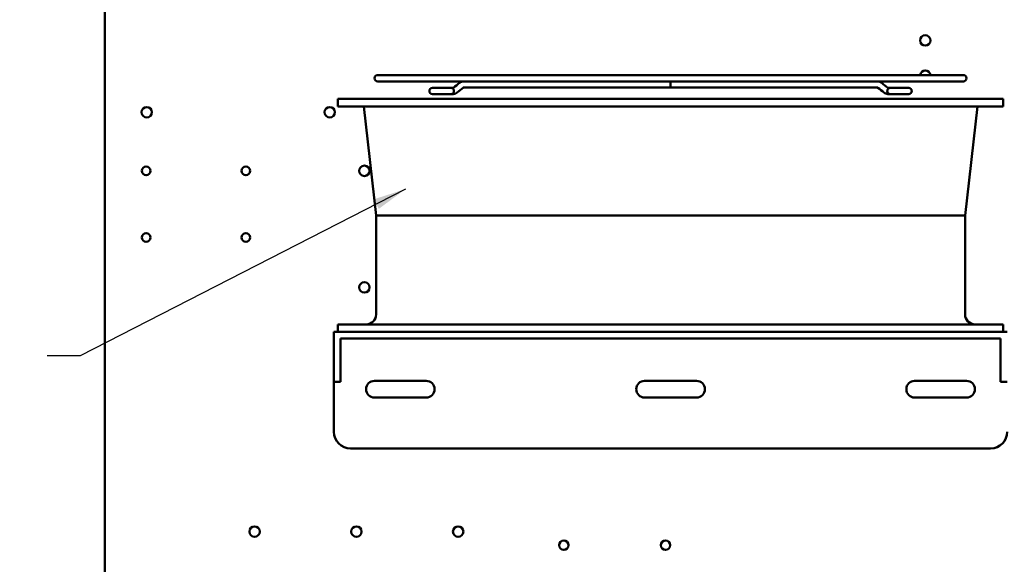
# Model space of a CAD drawing. Units: inches. Extents: x 0.5 to 21.5, y 0.2 to 16.7.
# Drawn here: x 7.9 to 10.9, y 10.1 to 11.8 of the extents above; entities that cross this region are included whole.
import ezdxf

# ---------------------------------------------------------------- set-up
doc = ezdxf.new("R2010")
doc.units = ezdxf.units.IN
doc.header["$MEASUREMENT"] = 0
doc.layers.add('Symbol (ANSI)', color=7, linetype='Continuous', lineweight=25)
doc.layers.add('Visible (ANSI)', color=7, linetype='Continuous', lineweight=50)
doc.styles.add('Note Text (ANSI)', font='tahoma.ttf')
doc.dimstyles.new('Default (ANSI)$7', dxfattribs={"dimtxt": 0.12, "dimasz": 0.098425, "dimexe": 0.125, "dimexo": 0.0625, "dimgap": 0.031496, "dimtad": 0, "dimtih": 1, "dimtoh": 1, "dimrnd": 1e-08, "dimzin": 0, "dimdsep": 46, "dimtxsty": 'Note Text (ANSI)', "dimcen": 0.09, "dimdle": 0.393701, "dimclrd": 256, "dimclre": 256, "dimclrt": 256, "dimadec": 0, "dimazin": 1, "dimtfac": 1, "dimtofl": 0, "dimtmove": 0, "dimatfit": 3, "dimfxl": 1, "dimtolj": 1, "dimtzin": 4, "dimlwd": -1, "dimlwe": -1, "dimarcsym": 0})

msp = doc.modelspace()

# ---------------------------------------------------------------- linework, layer by layer
at = {"layer": 'Visible (ANSI)'}
for p, q in [((8.1922, 13.9703), (8.1922, 3.6743)), ((10.7727, 11.5942), (9.0127, 11.5942)), ((9.0127, 11.575), (9.27, 11.575)), ((9.27, 11.575), (9.2704, 11.575)), ((9.2704, 11.575), (10.5149, 11.575)), ((10.5152, 11.575), (10.5149, 11.575)), ((10.5152, 11.575), (10.7727, 11.575)), ((9.2323, 11.5555), (9.1769, 11.5555)), ((9.2242, 11.5555), (9.2242, 11.5555)), ((9.2393, 11.5555), (9.2323, 11.5555)), ((9.27, 11.5566), (9.8927, 11.5566)), ((10.5152, 11.5566), (9.8927, 11.5566)), ((10.5459, 11.5555), (10.553, 11.5555)), ((10.6084, 11.5555), (10.553, 11.5555)), ((10.5611, 11.5555), (10.5611, 11.5555)), ((10.8927, 11.5223), (8.8927, 11.5223)), ((8.8927, 11.4995), (8.8927, 11.5223)), ((9.1769, 11.5371), (9.2323, 11.5371)), ((9.2242, 11.5371), (9.2242, 11.5371)), ((9.2393, 11.5371), (9.2323, 11.5371)), ((9.2393, 11.5371), (9.2394, 11.5371)), ((10.5459, 11.5371), (10.5458, 11.5371)), ((10.5459, 11.5371), (10.553, 11.5371)), ((10.553, 11.5371), (10.6084, 11.5371)), ((10.5611, 11.5371), (10.5611, 11.5371)), ((10.8927, 11.4995), (10.8927, 11.5223)), ((10.8927, 11.4995), (8.8927, 11.4995)), ((9.0077, 11.1723), (8.9703, 11.4995)), ((10.7777, 11.1723), (10.8151, 11.4995)), ((10.7777, 11.1723), (9.0077, 11.1723)), ((9.0077, 10.8751), (9.0077, 11.1723)), ((10.7777, 10.8751), (10.7777, 11.1723)), ((10.8927, 10.8451), (8.8927, 10.8451)), ((8.8927, 10.8223), (8.8927, 10.8451)), ((10.8927, 10.8223), (10.8927, 10.8451)), ((10.9047, 10.8223), (8.8807, 10.8223)), ((8.8807, 10.8223), (8.8807, 10.7223)), ((8.9007, 10.8023), (8.9007, 10.7223)), ((8.9007, 10.8023), (10.8847, 10.8023)), ((10.8847, 10.8023), (10.8847, 10.7223)), ((8.8807, 10.6723), (8.8807, 10.7223)), ((8.9007, 10.7223), (8.9007, 10.6723)), ((10.8847, 10.6723), (10.8847, 10.7223)), ((8.8807, 10.6723), (8.8807, 10.5223)), ((8.8807, 10.6723), (8.9007, 10.6723)), ((9.0023, 10.6753), (9.1583, 10.6753)), ((9.8147, 10.6753), (9.9707, 10.6753)), ((10.6263, 10.6753), (10.7823, 10.6753)), ((10.8847, 10.6723), (10.9047, 10.6723)), ((9.1583, 10.6253), (9.0023, 10.6253)), ((9.9707, 10.6253), (9.8147, 10.6253)), ((10.7823, 10.6253), (10.6263, 10.6253)), ((8.9307, 10.4723), (10.8547, 10.4723))]:
    msp.add_line(p, q, dxfattribs=at)
for centre, radius in [((10.6582, 11.6983), 0.0156), ((8.3182, 11.4823), 0.0156), ((8.8682, 11.4823), 0.0156), ((8.3162, 11.3063), 0.013), ((8.6162, 11.3063), 0.013), ((8.9722, 11.3063), 0.0156), ((8.3162, 11.1063), 0.013), ((8.6162, 11.1063), 0.013), ((8.9722, 10.9563), 0.0156), ((8.6422, 10.2223), 0.0156), ((8.9482, 10.2223), 0.0156), ((9.2542, 10.2223), 0.0156), ((9.5715, 10.1814), 0.014), ((9.8775, 10.1814), 0.014)]:
    msp.add_circle(centre, radius, dxfattribs=at)
for centre, radius, start, end in [((10.6582, 11.5923), 0.0156, 6.9957, 173.0043), ((9.0127, 11.5846), 0.0096, 90, 270), ((10.7727, 11.5846), 0.0096, 270, 90), ((9.1769, 11.5463), 0.0092, 90, 270), ((9.2323, 11.5463), 0.0092, 270, 90), ((10.553, 11.5463), 0.0092, 90, 270), ((10.6084, 11.5463), 0.0092, 270, 90), ((8.9777, 10.8751), 0.03, 270, 0), ((10.8077, 10.8751), 0.03, 180, 270), ((9.0023, 10.6503), 0.025, 90, 270), ((9.1583, 10.6503), 0.025, 270, 90), ((9.8147, 10.6503), 0.025, 90, 270), ((9.9707, 10.6503), 0.025, 270, 90), ((10.6263, 10.6503), 0.025, 90, 270), ((10.7823, 10.6503), 0.025, 270, 90), ((8.9307, 10.5223), 0.05, 180, 270), ((10.8547, 10.5223), 0.05, 270, 0)]:
    msp.add_arc(centre, radius, start, end, dxfattribs=at)
for centre, major_axis, ratio, start_param, end_param in [((9.2393, 11.5463), (0, 0.0092), 0.707107, 6.282934, 6.283185), ((10.5459, 11.5463), (0, 0.0092), 0.707107, 0, 0.000251), ((9.2457, 11.5487), (0.00582, -0.00713), 0.612335, 6.283092, 6.283189), ((9.2458, 11.5487), (0.00582, -0.00713), 0.612335, 6.283087, 6.283185), ((10.5394, 11.5487), (-0.00582, -0.00713), 0.612335, 0.000005, 0.000102), ((10.5396, 11.5487), (-0.00582, -0.00713), 0.612335, 0, 0.000098)]:
    msp.add_ellipse(centre, major_axis=major_axis, ratio=ratio, start_param=start_param, end_param=end_param, dxfattribs=at)
for points, knots in [([(9.27, 11.575), (9.2691, 11.575), (9.2682, 11.5749), (9.2665, 11.5746), (9.2656, 11.5744), (9.2639, 11.5739), (9.2631, 11.5736), (9.2615, 11.5729), (9.2607, 11.5725), (9.2592, 11.5715), (9.2585, 11.571), (9.2578, 11.5705)], [1.5707963, 1.5707963, 1.5707963, 1.5707963, 1.6755161, 1.6755161, 1.7802358, 1.7802358, 1.8849556, 1.8849556, 1.9896753, 1.9896753, 2.0943951, 2.0943951, 2.0943951, 2.0943951]), ([(9.8927, 11.5658), (9.8927, 11.5689), (9.8927, 11.5714), (9.8927, 11.5743), (9.8927, 11.5749), (9.8927, 11.575)], [0, 0, 0, 0, 0.529989, 0.529989, 1, 1, 1, 1]), ([(9.8927, 11.575), (9.8927, 11.575), (9.8927, 11.575), (9.8927, 11.575), (9.8927, 11.575), (9.8927, 11.575), (9.8927, 11.575)], [0, 0, 0, 0, 0.291462, 0.499759, 0.708128, 1, 1, 1, 1]), ([(10.5152, 11.575), (10.5161, 11.575), (10.517, 11.5749), (10.5188, 11.5746), (10.5197, 11.5744), (10.5214, 11.5739), (10.5222, 11.5736), (10.5238, 11.5729), (10.5246, 11.5725), (10.526, 11.5715), (10.5267, 11.571), (10.5274, 11.5705)], [6.2831853, 6.2831853, 6.2831853, 6.2831853, 6.3879051, 6.3879051, 6.4926248, 6.4926248, 6.5973446, 6.5973446, 6.7020643, 6.7020643, 6.8067841, 6.8067841, 6.8067841, 6.8067841]), ([(9.2701, 11.5566), (9.2701, 11.5566), (9.27, 11.5566), (9.27, 11.5566), (9.27, 11.5566), (9.2699, 11.5565), (9.2698, 11.5565), (9.2697, 11.5564), (9.2696, 11.5563), (9.2695, 11.5562)], [1.6925899, 1.6925899, 1.6925899, 1.6925899, 1.7802358, 1.7802358, 1.8849556, 1.8849556, 1.9896753, 1.9896753, 2.0943951, 2.0943951, 2.0943951, 2.0943951]), ([(9.2702, 11.5566), (9.2702, 11.5566), (9.2702, 11.5566), (9.2701, 11.5566), (9.2701, 11.5566), (9.27, 11.5565), (9.2699, 11.5565), (9.2698, 11.5564), (9.2697, 11.5563), (9.2696, 11.5562)], [6.4561715, 6.4561715, 6.4561715, 6.4561715, 6.4926248, 6.4926248, 6.5973446, 6.5973446, 6.7020643, 6.7020643, 6.8067841, 6.8067841, 6.8067841, 6.8067841]), ([(9.8927, 11.5566), (9.8927, 11.5566), (9.8927, 11.5591), (9.8927, 11.565), (9.8927, 11.5654), (9.8927, 11.5658)], [0, 0, 0, 0, 0.937965, 0.937965, 1, 1, 1, 1]), ([(9.8927, 11.5566), (9.8927, 11.5566), (9.8927, 11.5566), (9.8927, 11.5566), (9.8927, 11.5566), (9.8927, 11.5566), (9.8927, 11.5566)], [0, 0, 0, 0, 0.291872, 0.500241, 0.708538, 1, 1, 1, 1]), ([(10.5151, 11.5566), (10.5151, 11.5566), (10.5151, 11.5566), (10.5151, 11.5566), (10.5152, 11.5566), (10.5152, 11.5565), (10.5153, 11.5565), (10.5155, 11.5564), (10.5155, 11.5563), (10.5157, 11.5562)], [4.8853752, 4.8853752, 4.8853752, 4.8853752, 4.9218285, 4.9218285, 5.0265482, 5.0265482, 5.131268, 5.131268, 5.2359878, 5.2359878, 5.2359878, 5.2359878]), ([(10.5152, 11.5566), (10.5152, 11.5566), (10.5152, 11.5566), (10.5152, 11.5566), (10.5153, 11.5566), (10.5154, 11.5565), (10.5154, 11.5565), (10.5156, 11.5564), (10.5157, 11.5563), (10.5158, 11.5562)], [6.4049789, 6.4049789, 6.4049789, 6.4049789, 6.4926248, 6.4926248, 6.5973446, 6.5973446, 6.7020643, 6.7020643, 6.8067841, 6.8067841, 6.8067841, 6.8067841]), ([(10.5454, 11.5558), (10.5456, 11.5556), (10.5458, 11.5555), (10.5459, 11.5555), (10.5459, 11.5555), (10.5459, 11.5555)], [0, 0, 0, 0, 0.0394694, 0.0394694, 0.05452453, 0.05452453, 0.05452453, 0.05452453]), ([(9.2515, 11.5416), (9.2495, 11.54), (9.2473, 11.5387), (9.2431, 11.5374), (9.2412, 11.5371), (9.2393, 11.5371)], [0, 0, 0, 0, 0.1060754, 0.1060754, 0.1859426, 0.1859426, 0.1859426, 0.1859426]), ([(9.2516, 11.5416), (9.2497, 11.54), (9.2474, 11.5387), (9.2432, 11.5374), (9.2413, 11.5371), (9.2394, 11.5371)], [0, 0, 0, 0, 0.1060754, 0.1060754, 0.1859426, 0.1859426, 0.1859426, 0.1859426]), ([(10.5458, 11.5371), (10.5436, 11.5371), (10.5414, 11.5375), (10.5373, 11.539), (10.5353, 11.5402), (10.5336, 11.5416)], [0.0000075, 0.0000075, 0.0000075, 0.0000075, 0.0932865, 0.0932865, 0.1859806, 0.1859806, 0.1859806, 0.1859806]), ([(10.5459, 11.5371), (10.5437, 11.5371), (10.5415, 11.5375), (10.5374, 11.539), (10.5355, 11.5402), (10.5337, 11.5416)], [0.0000075, 0.0000075, 0.0000075, 0.0000075, 0.0932865, 0.0932865, 0.1859806, 0.1859806, 0.1859806, 0.1859806])]:
    msp.add_open_spline(points, degree=3, knots=knots, dxfattribs=at)
for points in [[(9.2393, 11.5555), (9.2393, 11.5555), (9.2395, 11.5555), (9.2399, 11.5558)], [(9.2399, 11.5558), (9.2459, 11.5607), (9.2519, 11.5656), (9.2578, 11.5705)], [(9.2695, 11.5562), (9.2635, 11.5513), (9.2575, 11.5465), (9.2515, 11.5416)], [(9.2696, 11.5562), (9.2636, 11.5513), (9.2576, 11.5465), (9.2516, 11.5416)], [(10.5336, 11.5416), (10.5276, 11.5465), (10.5216, 11.5513), (10.5157, 11.5562)], [(10.5337, 11.5416), (10.5277, 11.5465), (10.5218, 11.5513), (10.5158, 11.5562)], [(10.5274, 11.5705), (10.5334, 11.5656), (10.5394, 11.5607), (10.5454, 11.5558)]]:
    msp.add_open_spline(points, degree=3, dxfattribs=at)

# ---------------------------------------------------------------- leaders
at = {"layer": 'Symbol (ANSI)', "annotation_type": 0, "has_hookline": 1, "hookline_direction": 1, "text_width": 0.0516}
msp.add_leader([(9.0957, 11.2513), (8.1178, 10.7503), (8.0193, 10.7503)], dimstyle='Default (ANSI)$7', override={"dimtad": 0}, dxfattribs=at)

doc.saveas('drawing.dxf')
